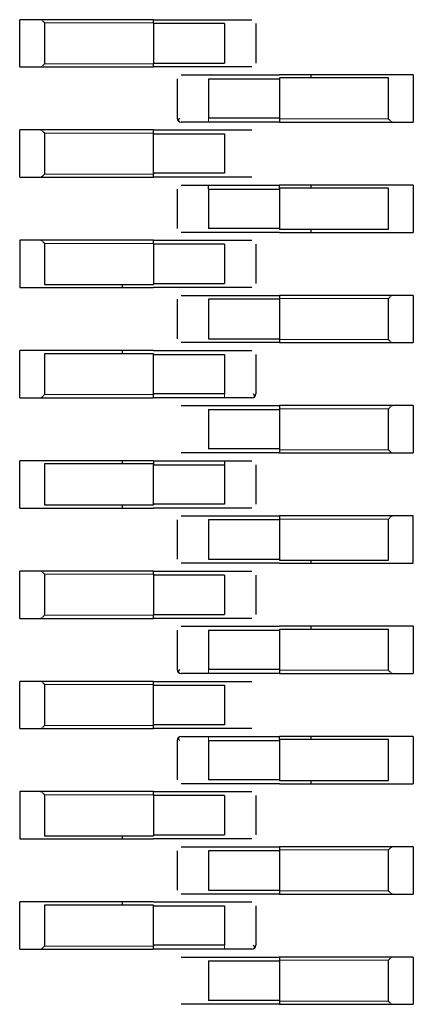
# Model space of a CAD drawing. Units: millimetres. Extents: x 31 to 424, y 42 to 346.
# Drawn here: x 231 to 232, y 83 to 84 of the extents above; entities that cross this region are included whole.
import ezdxf

# ---------------------------------------------------------------- set-up
doc = ezdxf.new("R2010")
doc.units = ezdxf.units.MM
doc.linetypes.add('PHANTOM', pattern=[12.7, 6.35, -1.27, 1.27, -1.27, 1.27, -1.27])

msp = doc.modelspace()

# ---------------------------------------------------------------- linework, layer by layer
at = {"color": 7, "linetype": 'Continuous', "lineweight": 25}
for p, q in [((231.26572, 83.945), (231.25272, 83.945)), ((231.25272, 83.915), (231.25272, 83.945)), ((231.33772, 83.945), (231.26572, 83.945)), ((231.33772, 83.945), (231.38272, 83.945)), ((231.33772, 83.943), (231.33772, 83.945)), ((231.26855, 83.943), (231.26855, 83.917)), ((231.33772, 83.943), (231.33772, 83.917)), ((231.38272, 83.9425), (231.33772, 83.9425)), ((231.38272, 83.9425), (231.38272, 83.9175)), ((231.40272, 83.9425), (231.40272, 83.9175)), ((231.25272, 83.915), (231.26572, 83.915)), ((231.26572, 83.915), (231.33772, 83.915)), ((231.33772, 83.9175), (231.38272, 83.9175)), ((231.33772, 83.915), (231.33772, 83.917)), ((231.38272, 83.915), (231.33772, 83.915)), ((231.35272, 83.9075), (231.35272, 83.8825)), ((231.37272, 83.91), (231.41772, 83.91)), ((231.37272, 83.9075), (231.41772, 83.9075)), ((231.37272, 83.9075), (231.37272, 83.8825)), ((231.48972, 83.91), (231.41772, 83.91)), ((231.4869, 83.908), (231.41772, 83.908)), ((231.41772, 83.908), (231.41772, 83.9075)), ((231.41772, 83.9075), (231.41772, 83.8825)), ((231.43772, 83.91), (231.43772, 83.908)), ((231.4869, 83.882), (231.4869, 83.908)), ((231.50272, 83.91), (231.48972, 83.91)), ((231.50272, 83.91), (231.50272, 83.88)), ((231.41772, 83.8825), (231.37272, 83.8825)), ((231.41772, 83.8825), (231.41772, 83.882)), ((231.41772, 83.882), (231.41772, 83.88)), ((231.26572, 83.875), (231.25272, 83.875)), ((231.25272, 83.845), (231.25272, 83.875)), ((231.33772, 83.875), (231.26572, 83.875)), ((231.33772, 83.875), (231.38272, 83.875)), ((231.33772, 83.873), (231.33772, 83.875)), ((231.41772, 83.88), (231.37272, 83.88)), ((231.41772, 83.88), (231.48972, 83.88)), ((231.48972, 83.88), (231.50272, 83.88)), ((231.26855, 83.873), (231.26855, 83.847)), ((231.33772, 83.873), (231.33772, 83.8725)), ((231.33772, 83.8725), (231.38272, 83.8725)), ((231.33772, 83.8475), (231.33772, 83.8725)), ((231.38272, 83.8725), (231.38272, 83.8475)), ((231.25272, 83.845), (231.26572, 83.845)), ((231.26572, 83.845), (231.33772, 83.845)), ((231.33772, 83.8475), (231.33772, 83.847)), ((231.38272, 83.8475), (231.33772, 83.8475)), ((231.33772, 83.845), (231.33772, 83.847)), ((231.38272, 83.845), (231.33772, 83.845)), ((231.35272, 83.8375), (231.35272, 83.8125)), ((231.37272, 83.84), (231.41772, 83.84)), ((231.37272, 83.8375), (231.37272, 83.84)), ((231.37272, 83.8375), (231.41772, 83.8375)), ((231.37272, 83.8375), (231.37272, 83.8125)), ((231.48972, 83.84), (231.41772, 83.84)), ((231.41772, 83.838), (231.41772, 83.84)), ((231.4869, 83.838), (231.41772, 83.838)), ((231.41772, 83.838), (231.41772, 83.8375)), ((231.41772, 83.8375), (231.41772, 83.8125)), ((231.43772, 83.84), (231.43772, 83.838)), ((231.4869, 83.812), (231.4869, 83.838)), ((231.50272, 83.84), (231.48972, 83.84)), ((231.50272, 83.84), (231.50272, 83.81)), ((231.41772, 83.8125), (231.37272, 83.8125)), ((231.41772, 83.8125), (231.41772, 83.812)), ((231.41772, 83.81), (231.37272, 83.81)), ((231.41772, 83.812), (231.4869, 83.812)), ((231.41772, 83.81), (231.48972, 83.81)), ((231.43772, 83.812), (231.43772, 83.81)), ((231.48972, 83.81), (231.50272, 83.81)), ((231.26572, 83.805), (231.25272, 83.805)), ((231.25272, 83.805), (231.25272, 83.775)), ((231.33772, 83.805), (231.26572, 83.805)), ((231.26855, 83.803), (231.26855, 83.777)), ((231.33772, 83.805), (231.38272, 83.805)), ((231.33772, 83.803), (231.33772, 83.805)), ((231.33772, 83.803), (231.33772, 83.777)), ((231.38272, 83.8025), (231.33772, 83.8025)), ((231.38272, 83.8025), (231.38272, 83.7775)), ((231.40272, 83.8025), (231.40272, 83.7775)), ((231.25272, 83.775), (231.26572, 83.775)), ((231.26572, 83.775), (231.33772, 83.775)), ((231.26855, 83.777), (231.33772, 83.777)), ((231.31772, 83.777), (231.31772, 83.775)), ((231.33772, 83.7775), (231.38272, 83.7775)), ((231.38272, 83.775), (231.33772, 83.775)), ((231.37272, 83.77), (231.41772, 83.77)), ((231.48972, 83.77), (231.41772, 83.77)), ((231.41772, 83.77), (231.41772, 83.768)), ((231.50272, 83.77), (231.48972, 83.77)), ((231.50272, 83.77), (231.50272, 83.74)), ((231.35272, 83.7675), (231.35272, 83.7425)), ((231.37272, 83.7675), (231.37272, 83.7425)), ((231.41772, 83.7675), (231.37272, 83.7675)), ((231.41772, 83.768), (231.41772, 83.742)), ((231.4869, 83.742), (231.4869, 83.768)), ((231.37272, 83.7425), (231.41772, 83.7425)), ((231.41772, 83.74), (231.37272, 83.74)), ((231.41772, 83.742), (231.41772, 83.74)), ((231.41772, 83.74), (231.48972, 83.74)), ((231.48972, 83.74), (231.50272, 83.74)), ((231.26572, 83.735), (231.25272, 83.735)), ((231.25272, 83.705), (231.25272, 83.735)), ((231.33772, 83.735), (231.26572, 83.735)), ((231.33772, 83.733), (231.26855, 83.733)), ((231.26855, 83.733), (231.26855, 83.707)), ((231.31772, 83.735), (231.31772, 83.733)), ((231.33772, 83.735), (231.38272, 83.735)), ((231.33772, 83.733), (231.33772, 83.7325)), ((231.33772, 83.7075), (231.33772, 83.7325)), ((231.33772, 83.7325), (231.38272, 83.7325)), ((231.38272, 83.7325), (231.38272, 83.7075)), ((231.40272, 83.7325), (231.40272, 83.7075)), ((231.33772, 83.7075), (231.33772, 83.707)), ((231.38272, 83.7075), (231.33772, 83.7075)), ((231.33772, 83.705), (231.33772, 83.707)), ((231.25272, 83.705), (231.26572, 83.705)), ((231.26572, 83.705), (231.33772, 83.705)), ((231.38272, 83.705), (231.33772, 83.705)), ((231.37272, 83.7), (231.41772, 83.7)), ((231.48972, 83.7), (231.41772, 83.7)), ((231.41772, 83.7), (231.41772, 83.698)), ((231.50272, 83.7), (231.48972, 83.7)), ((231.50272, 83.7), (231.50272, 83.67)), ((231.37272, 83.6975), (231.41772, 83.6975)), ((231.37272, 83.6975), (231.37272, 83.6725)), ((231.41772, 83.698), (231.41772, 83.6975)), ((231.41772, 83.6975), (231.41772, 83.6725)), ((231.4869, 83.672), (231.4869, 83.698)), ((231.41772, 83.6725), (231.37272, 83.6725)), ((231.41772, 83.67), (231.37272, 83.67)), ((231.41772, 83.6725), (231.41772, 83.672)), ((231.41772, 83.672), (231.41772, 83.67)), ((231.41772, 83.67), (231.48972, 83.67)), ((231.48972, 83.67), (231.50272, 83.67)), ((231.26572, 83.665), (231.25272, 83.665)), ((231.25272, 83.635), (231.25272, 83.665)), ((231.33772, 83.665), (231.26572, 83.665)), ((231.26855, 83.663), (231.26855, 83.637)), ((231.33772, 83.663), (231.26855, 83.663)), ((231.31772, 83.665), (231.31772, 83.663)), ((231.33772, 83.665), (231.38272, 83.665)), ((231.33772, 83.665), (231.33772, 83.663)), ((231.33772, 83.663), (231.33772, 83.6625)), ((231.33772, 83.6625), (231.38272, 83.6625)), ((231.33772, 83.6375), (231.33772, 83.6625)), ((231.38272, 83.665), (231.38272, 83.6625)), ((231.38272, 83.6625), (231.38272, 83.6375)), ((231.40272, 83.6625), (231.40272, 83.6375)), ((231.33772, 83.6375), (231.33772, 83.637)), ((231.38272, 83.6375), (231.33772, 83.6375)), ((231.25272, 83.635), (231.26572, 83.635)), ((231.26572, 83.635), (231.33772, 83.635)), ((231.26855, 83.637), (231.33772, 83.637)), ((231.31772, 83.637), (231.31772, 83.635)), ((231.38272, 83.635), (231.33772, 83.635)), ((231.35272, 83.6275), (231.35272, 83.6025)), ((231.37272, 83.63), (231.41772, 83.63)), ((231.37272, 83.6275), (231.37272, 83.6025)), ((231.41772, 83.6275), (231.37272, 83.6275)), ((231.48972, 83.63), (231.41772, 83.63)), ((231.41772, 83.63), (231.41772, 83.628)), ((231.41772, 83.628), (231.41772, 83.602)), ((231.4869, 83.602), (231.4869, 83.628)), ((231.50272, 83.63), (231.48972, 83.63)), ((231.50272, 83.6), (231.50272, 83.63)), ((231.37272, 83.6025), (231.41772, 83.6025)), ((231.41772, 83.6), (231.37272, 83.6)), ((231.41772, 83.602), (231.4869, 83.602)), ((231.41772, 83.6), (231.48972, 83.6)), ((231.43772, 83.602), (231.43772, 83.6)), ((231.48972, 83.6), (231.50272, 83.6)), ((231.26572, 83.595), (231.25272, 83.595)), ((231.25272, 83.565), (231.25272, 83.595)), ((231.33772, 83.595), (231.26572, 83.595)), ((231.33772, 83.595), (231.38272, 83.595)), ((231.33772, 83.593), (231.33772, 83.595)), ((231.26855, 83.593), (231.26855, 83.567)), ((231.33772, 83.593), (231.33772, 83.567)), ((231.38272, 83.5925), (231.33772, 83.5925)), ((231.38272, 83.5925), (231.38272, 83.5675)), ((231.40272, 83.5925), (231.40272, 83.5675)), ((231.25272, 83.565), (231.26572, 83.565)), ((231.26572, 83.565), (231.33772, 83.565)), ((231.33772, 83.5675), (231.38272, 83.5675)), ((231.33772, 83.565), (231.33772, 83.567)), ((231.38272, 83.565), (231.33772, 83.565)), ((231.35272, 83.5575), (231.35272, 83.5325)), ((231.37272, 83.56), (231.41772, 83.56)), ((231.37272, 83.5575), (231.37272, 83.5325)), ((231.37272, 83.5575), (231.41772, 83.5575)), ((231.48972, 83.56), (231.41772, 83.56)), ((231.4869, 83.558), (231.41772, 83.558)), ((231.41772, 83.558), (231.41772, 83.5575)), ((231.41772, 83.5575), (231.41772, 83.5325)), ((231.43772, 83.56), (231.43772, 83.558)), ((231.4869, 83.532), (231.4869, 83.558)), ((231.50272, 83.56), (231.48972, 83.56)), ((231.50272, 83.56), (231.50272, 83.53)), ((231.41772, 83.5325), (231.37272, 83.5325)), ((231.41772, 83.5325), (231.41772, 83.532)), ((231.41772, 83.532), (231.41772, 83.53)), ((231.26572, 83.525), (231.25272, 83.525)), ((231.25272, 83.495), (231.25272, 83.525)), ((231.33772, 83.525), (231.26572, 83.525)), ((231.33772, 83.525), (231.38272, 83.525)), ((231.33772, 83.523), (231.33772, 83.525)), ((231.41772, 83.53), (231.37272, 83.53)), ((231.41772, 83.53), (231.48972, 83.53)), ((231.48972, 83.53), (231.50272, 83.53)), ((231.26855, 83.523), (231.26855, 83.497)), ((231.33772, 83.523), (231.33772, 83.5225)), ((231.33772, 83.5225), (231.38272, 83.5225)), ((231.33772, 83.4975), (231.33772, 83.5225)), ((231.38272, 83.5225), (231.38272, 83.4975)), ((231.25272, 83.495), (231.26572, 83.495)), ((231.26572, 83.495), (231.33772, 83.495)), ((231.33772, 83.4975), (231.33772, 83.497)), ((231.38272, 83.4975), (231.33772, 83.4975)), ((231.33772, 83.495), (231.33772, 83.497)), ((231.38272, 83.495), (231.33772, 83.495)), ((231.35272, 83.4875), (231.35272, 83.4625)), ((231.37272, 83.49), (231.41772, 83.49)), ((231.37272, 83.4875), (231.41772, 83.4875)), ((231.37272, 83.4875), (231.37272, 83.4625)), ((231.48972, 83.49), (231.41772, 83.49)), ((231.41772, 83.488), (231.41772, 83.49)), ((231.4869, 83.488), (231.41772, 83.488)), ((231.41772, 83.488), (231.41772, 83.4875)), ((231.41772, 83.4875), (231.41772, 83.4625)), ((231.43772, 83.49), (231.43772, 83.488)), ((231.4869, 83.462), (231.4869, 83.488)), ((231.50272, 83.49), (231.48972, 83.49)), ((231.50272, 83.49), (231.50272, 83.46)), ((231.41772, 83.4625), (231.37272, 83.4625)), ((231.41772, 83.4625), (231.41772, 83.462)), ((231.41772, 83.46), (231.37272, 83.46)), ((231.41772, 83.462), (231.4869, 83.462)), ((231.41772, 83.46), (231.48972, 83.46)), ((231.43772, 83.462), (231.43772, 83.46)), ((231.48972, 83.46), (231.50272, 83.46)), ((231.26572, 83.455), (231.25272, 83.455)), ((231.25272, 83.455), (231.25272, 83.425)), ((231.33772, 83.455), (231.26572, 83.455)), ((231.26855, 83.453), (231.26855, 83.427)), ((231.33772, 83.455), (231.38272, 83.455)), ((231.33772, 83.453), (231.33772, 83.455)), ((231.33772, 83.453), (231.33772, 83.427)), ((231.38272, 83.4525), (231.33772, 83.4525)), ((231.38272, 83.4525), (231.38272, 83.4275)), ((231.40272, 83.4525), (231.40272, 83.4275)), ((231.25272, 83.425), (231.26572, 83.425)), ((231.26572, 83.425), (231.33772, 83.425)), ((231.26855, 83.427), (231.33772, 83.427)), ((231.31772, 83.427), (231.31772, 83.425)), ((231.33772, 83.4275), (231.38272, 83.4275)), ((231.38272, 83.425), (231.33772, 83.425)), ((231.37272, 83.42), (231.41772, 83.42)), ((231.48972, 83.42), (231.41772, 83.42)), ((231.41772, 83.42), (231.41772, 83.418)), ((231.50272, 83.42), (231.48972, 83.42)), ((231.50272, 83.42), (231.50272, 83.39)), ((231.35272, 83.4175), (231.35272, 83.3925)), ((231.37272, 83.4175), (231.37272, 83.3925)), ((231.41772, 83.4175), (231.37272, 83.4175)), ((231.41772, 83.418), (231.41772, 83.392)), ((231.4869, 83.392), (231.4869, 83.418)), ((231.37272, 83.3925), (231.41772, 83.3925)), ((231.41772, 83.39), (231.37272, 83.39)), ((231.41772, 83.392), (231.41772, 83.39)), ((231.41772, 83.39), (231.48972, 83.39)), ((231.48972, 83.39), (231.50272, 83.39)), ((231.26572, 83.385), (231.25272, 83.385)), ((231.25272, 83.355), (231.25272, 83.385)), ((231.33772, 83.385), (231.26572, 83.385)), ((231.33772, 83.383), (231.26855, 83.383)), ((231.26855, 83.383), (231.26855, 83.357)), ((231.31772, 83.385), (231.31772, 83.383)), ((231.33772, 83.385), (231.38272, 83.385)), ((231.33772, 83.383), (231.33772, 83.3825)), ((231.33772, 83.3825), (231.38272, 83.3825)), ((231.33772, 83.3575), (231.33772, 83.3825)), ((231.38272, 83.3825), (231.38272, 83.3575)), ((231.40272, 83.3825), (231.40272, 83.3575)), ((231.33772, 83.3575), (231.33772, 83.357)), ((231.38272, 83.3575), (231.33772, 83.3575)), ((231.33772, 83.355), (231.33772, 83.357)), ((231.25272, 83.355), (231.26572, 83.355)), ((231.26572, 83.355), (231.33772, 83.355)), ((231.38272, 83.355), (231.33772, 83.355)), ((231.37272, 83.35), (231.41772, 83.35)), ((231.48972, 83.35), (231.41772, 83.35)), ((231.41772, 83.35), (231.41772, 83.348)), ((231.50272, 83.35), (231.48972, 83.35)), ((231.50272, 83.35), (231.50272, 83.32)), ((231.37272, 83.3475), (231.37272, 83.3225)), ((231.37272, 83.3475), (231.41772, 83.3475)), ((231.41772, 83.348), (231.41772, 83.3475)), ((231.41772, 83.3475), (231.41772, 83.3225)), ((231.4869, 83.322), (231.4869, 83.348)), ((231.41772, 83.3225), (231.37272, 83.3225)), ((231.41772, 83.32), (231.37272, 83.32)), ((231.41772, 83.3225), (231.41772, 83.322)), ((231.41772, 83.322), (231.41772, 83.32)), ((231.41772, 83.32), (231.48972, 83.32)), ((231.48972, 83.32), (231.50272, 83.32))]:
    msp.add_line(p, q, dxfattribs=at)
at = {"color": 1, "linetype": 'PHANTOM', "lineweight": 18}
for p, q in [((231.33772, 83.943), (231.26855, 83.943)), ((231.26855, 83.917), (231.33772, 83.917)), ((231.37272, 83.88), (231.37272, 83.8825)), ((231.41772, 83.882), (231.4869, 83.882)), ((231.33772, 83.873), (231.26855, 83.873)), ((231.26855, 83.847), (231.33772, 83.847)), ((231.33772, 83.803), (231.26855, 83.803)), ((231.4869, 83.768), (231.41772, 83.768)), ((231.41772, 83.742), (231.4869, 83.742)), ((231.26855, 83.707), (231.33772, 83.707)), ((231.38272, 83.7075), (231.38272, 83.705)), ((231.4869, 83.698), (231.41772, 83.698)), ((231.41772, 83.672), (231.4869, 83.672)), ((231.4869, 83.628), (231.41772, 83.628)), ((231.33772, 83.593), (231.26855, 83.593)), ((231.26855, 83.567), (231.33772, 83.567)), ((231.37272, 83.53), (231.37272, 83.5325)), ((231.41772, 83.532), (231.4869, 83.532)), ((231.33772, 83.523), (231.26855, 83.523)), ((231.26855, 83.497), (231.33772, 83.497)), ((231.37272, 83.4875), (231.37272, 83.49)), ((231.33772, 83.453), (231.26855, 83.453)), ((231.4869, 83.418), (231.41772, 83.418)), ((231.41772, 83.392), (231.4869, 83.392)), ((231.26855, 83.357), (231.33772, 83.357)), ((231.38272, 83.3575), (231.38272, 83.355)), ((231.4869, 83.348), (231.41772, 83.348)), ((231.41772, 83.322), (231.4869, 83.322))]:
    msp.add_line(p, q, dxfattribs=at)
at = {"color": 7, "linetype": 'Continuous', "lineweight": 25}
for centre, start, end in [((231.35522, 83.8825), 180, 270), ((231.40022, 83.7075), 270, 0), ((231.35522, 83.5325), 180, 270), ((231.35522, 83.4875), 90, 180), ((231.40022, 83.3575), 270, 0)]:
    msp.add_arc(centre, 0.0025, start, end, dxfattribs=at)
for points, knots in [([(231.26714, 83.94442), (231.26689, 83.94461), (231.26645, 83.94495), (231.26595, 83.94498), (231.26572, 83.945)], [0, 0, 0, 0, 0.559167, 1, 1, 1, 1]), ([(231.26714, 83.94442), (231.26739, 83.94417), (231.26783, 83.94372), (231.26833, 83.94322), (231.26855, 83.943)], [0, 0, 0, 0, 0.55916, 1, 1, 1, 1]), ([(231.38272, 83.945), (231.38529, 83.945), (231.39042, 83.945), (231.39618, 83.945), (231.39961, 83.945), (231.40002, 83.945), (231.40022, 83.945)], [0, 0, 0, 0, 0.279639, 0.559154, 0.779636, 1, 1, 1, 1]), ([(231.26572, 83.915), (231.26601, 83.91503), (231.26651, 83.91508), (231.26695, 83.91543), (231.26714, 83.91559)], [0, 0, 0, 0, 0.559953, 1, 1, 1, 1]), ([(231.26855, 83.917), (231.26827, 83.91672), (231.26777, 83.91622), (231.26733, 83.91578), (231.26714, 83.91559)], [0, 0, 0, 0, 0.55996, 1, 1, 1, 1]), ([(231.40022, 83.915), (231.39989, 83.915), (231.39923, 83.915), (231.39455, 83.915), (231.38878, 83.915), (231.38474, 83.915), (231.38272, 83.915)], [0, 0, 0, 0, 0.279639, 0.559154, 0.779636, 1, 1, 1, 1]), ([(231.35522, 83.91), (231.35556, 83.91), (231.35622, 83.91), (231.3609, 83.91), (231.36667, 83.91), (231.37071, 83.91), (231.37272, 83.91)], [0, 0, 0, 0, 0.279639, 0.559154, 0.779636, 1, 1, 1, 1]), ([(231.35427, 83.8825), (231.35405, 83.88227), (231.35361, 83.88181), (231.35346, 83.88111), (231.35368, 83.88051), (231.35412, 83.88028), (231.35433, 83.88017)], [0, 0, 0, 0, 0.253786, 0.507327, 0.757114, 1, 1, 1, 1]), ([(231.48831, 83.88059), (231.48806, 83.88083), (231.48762, 83.88128), (231.48712, 83.88178), (231.4869, 83.882)], [0, 0, 0, 0, 0.5591598, 1, 1, 1, 1]), ([(231.26714, 83.87442), (231.26689, 83.87461), (231.26645, 83.87495), (231.26595, 83.87498), (231.26572, 83.875)], [0, 0, 0, 0, 0.559167, 1, 1, 1, 1]), ([(231.37272, 83.88), (231.37016, 83.88), (231.36502, 83.88), (231.35927, 83.88), (231.35584, 83.88), (231.35543, 83.88), (231.35522, 83.88)], [0, 0, 0, 0, 0.279639, 0.559154, 0.779636, 1, 1, 1, 1]), ([(231.38272, 83.875), (231.38529, 83.875), (231.39042, 83.875), (231.39618, 83.875), (231.39961, 83.875), (231.40002, 83.875), (231.40022, 83.875)], [0, 0, 0, 0, 0.279639, 0.559154, 0.779636, 1, 1, 1, 1]), ([(231.48831, 83.88059), (231.48856, 83.8804), (231.489, 83.88006), (231.4895, 83.88002), (231.48972, 83.88)], [0, 0, 0, 0, 0.559167, 1, 1, 1, 1]), ([(231.26714, 83.87442), (231.26739, 83.87417), (231.26783, 83.87372), (231.26833, 83.87322), (231.26855, 83.873)], [0, 0, 0, 0, 0.55916, 1, 1, 1, 1]), ([(231.26572, 83.845), (231.26601, 83.84503), (231.26651, 83.84508), (231.26695, 83.84543), (231.26714, 83.84559)], [0, 0, 0, 0, 0.559953, 1, 1, 1, 1]), ([(231.26855, 83.847), (231.26827, 83.84672), (231.26777, 83.84622), (231.26733, 83.84578), (231.26714, 83.84559)], [0, 0, 0, 0, 0.55996, 1, 1, 1, 1]), ([(231.40022, 83.845), (231.39989, 83.845), (231.39923, 83.845), (231.39455, 83.845), (231.38878, 83.845), (231.38474, 83.845), (231.38272, 83.845)], [0, 0, 0, 0, 0.279639, 0.559154, 0.779636, 1, 1, 1, 1]), ([(231.35522, 83.84), (231.35556, 83.84), (231.35622, 83.84), (231.3609, 83.84), (231.36667, 83.84), (231.37071, 83.84), (231.37272, 83.84)], [0, 0, 0, 0, 0.279639, 0.559154, 0.779636, 1, 1, 1, 1]), ([(231.37272, 83.81), (231.37016, 83.81), (231.36502, 83.81), (231.35927, 83.81), (231.35584, 83.81), (231.35543, 83.81), (231.35522, 83.81)], [0, 0, 0, 0, 0.279639, 0.559154, 0.779636, 1, 1, 1, 1]), ([(231.26714, 83.80442), (231.26689, 83.80461), (231.26645, 83.80495), (231.26595, 83.80498), (231.26572, 83.805)], [0, 0, 0, 0, 0.559167, 1, 1, 1, 1]), ([(231.26714, 83.80442), (231.26739, 83.80417), (231.26783, 83.80372), (231.26833, 83.80322), (231.26855, 83.803)], [0, 0, 0, 0, 0.5591598, 1, 1, 1, 1]), ([(231.38272, 83.805), (231.38529, 83.805), (231.39042, 83.805), (231.39618, 83.805), (231.39961, 83.805), (231.40002, 83.805), (231.40022, 83.805)], [0, 0, 0, 0, 0.279639, 0.559154, 0.779636, 1, 1, 1, 1]), ([(231.40022, 83.775), (231.39989, 83.775), (231.39923, 83.775), (231.39455, 83.775), (231.38878, 83.775), (231.38474, 83.775), (231.38272, 83.775)], [0, 0, 0, 0, 0.279639, 0.559154, 0.779636, 1, 1, 1, 1]), ([(231.35522, 83.77), (231.35556, 83.77), (231.35622, 83.77), (231.3609, 83.77), (231.36667, 83.77), (231.37071, 83.77), (231.37272, 83.77)], [0, 0, 0, 0, 0.279639, 0.559154, 0.779636, 1, 1, 1, 1]), ([(231.4869, 83.768), (231.48718, 83.76828), (231.48768, 83.76879), (231.48812, 83.76922), (231.48831, 83.76942)], [0, 0, 0, 0, 0.55996, 1, 1, 1, 1]), ([(231.48972, 83.77), (231.48944, 83.76997), (231.48894, 83.76992), (231.4885, 83.76957), (231.48831, 83.76942)], [0, 0, 0, 0, 0.559953, 1, 1, 1, 1]), ([(231.37272, 83.74), (231.37016, 83.74), (231.36502, 83.74), (231.35927, 83.74), (231.35584, 83.74), (231.35543, 83.74), (231.35522, 83.74)], [0, 0, 0, 0, 0.279639, 0.559154, 0.779636, 1, 1, 1, 1]), ([(231.48831, 83.74059), (231.48806, 83.74083), (231.48762, 83.74128), (231.48712, 83.74178), (231.4869, 83.742)], [0, 0, 0, 0, 0.5591598, 1, 1, 1, 1]), ([(231.48831, 83.74059), (231.48856, 83.7404), (231.489, 83.74006), (231.4895, 83.74002), (231.48972, 83.74)], [0, 0, 0, 0, 0.559167, 1, 1, 1, 1]), ([(231.38272, 83.735), (231.38529, 83.735), (231.39042, 83.735), (231.39618, 83.735), (231.39961, 83.735), (231.40002, 83.735), (231.40022, 83.735)], [0, 0, 0, 0, 0.279639, 0.559154, 0.779636, 1, 1, 1, 1]), ([(231.26855, 83.707), (231.26827, 83.70672), (231.26777, 83.70622), (231.26733, 83.70578), (231.26714, 83.70559)], [0, 0, 0, 0, 0.55996, 1, 1, 1, 1]), ([(231.40111, 83.70516), (231.40133, 83.70528), (231.40177, 83.7055), (231.40199, 83.7061), (231.40184, 83.70681), (231.4014, 83.70727), (231.40117, 83.7075)], [0, 0, 0, 0, 0.2430806, 0.4928656, 0.7463133, 1, 1, 1, 1]), ([(231.26572, 83.705), (231.26601, 83.70503), (231.26651, 83.70508), (231.26695, 83.70543), (231.26714, 83.70559)], [0, 0, 0, 0, 0.559953, 1, 1, 1, 1]), ([(231.35522, 83.7), (231.35556, 83.7), (231.35622, 83.7), (231.3609, 83.7), (231.36667, 83.7), (231.37071, 83.7), (231.37272, 83.7)], [0, 0, 0, 0, 0.279639, 0.559154, 0.779636, 1, 1, 1, 1]), ([(231.40022, 83.705), (231.39989, 83.705), (231.39923, 83.705), (231.39455, 83.705), (231.38878, 83.705), (231.38474, 83.705), (231.38272, 83.705)], [0, 0, 0, 0, 0.279639, 0.559154, 0.779636, 1, 1, 1, 1]), ([(231.48972, 83.7), (231.48944, 83.69997), (231.48894, 83.69992), (231.4885, 83.69957), (231.48831, 83.69942)], [0, 0, 0, 0, 0.559953, 1, 1, 1, 1]), ([(231.4869, 83.698), (231.48718, 83.69828), (231.48768, 83.69879), (231.48812, 83.69922), (231.48831, 83.69942)], [0, 0, 0, 0, 0.55996, 1, 1, 1, 1]), ([(231.37272, 83.67), (231.37016, 83.67), (231.36502, 83.67), (231.35927, 83.67), (231.35584, 83.67), (231.35543, 83.67), (231.35522, 83.67)], [0, 0, 0, 0, 0.279639, 0.559154, 0.779636, 1, 1, 1, 1]), ([(231.48831, 83.67059), (231.48806, 83.67083), (231.48762, 83.67128), (231.48712, 83.67178), (231.4869, 83.672)], [0, 0, 0, 0, 0.5591598, 1, 1, 1, 1]), ([(231.48831, 83.67059), (231.48856, 83.6704), (231.489, 83.67006), (231.4895, 83.67002), (231.48972, 83.67)], [0, 0, 0, 0, 0.559167, 1, 1, 1, 1]), ([(231.38272, 83.665), (231.38529, 83.665), (231.39042, 83.665), (231.39618, 83.665), (231.39961, 83.665), (231.40002, 83.665), (231.40022, 83.665)], [0, 0, 0, 0, 0.279639, 0.559154, 0.779636, 1, 1, 1, 1]), ([(231.40022, 83.635), (231.39989, 83.635), (231.39923, 83.635), (231.39455, 83.635), (231.38878, 83.635), (231.38474, 83.635), (231.38272, 83.635)], [0, 0, 0, 0, 0.279639, 0.559154, 0.779636, 1, 1, 1, 1]), ([(231.35522, 83.63), (231.35556, 83.63), (231.35622, 83.63), (231.3609, 83.63), (231.36667, 83.63), (231.37071, 83.63), (231.37272, 83.63)], [0, 0, 0, 0, 0.279639, 0.559154, 0.779636, 1, 1, 1, 1]), ([(231.4869, 83.628), (231.48718, 83.62828), (231.48768, 83.62879), (231.48812, 83.62922), (231.48831, 83.62942)], [0, 0, 0, 0, 0.55996, 1, 1, 1, 1]), ([(231.48972, 83.63), (231.48944, 83.62997), (231.48894, 83.62992), (231.4885, 83.62957), (231.48831, 83.62942)], [0, 0, 0, 0, 0.559953, 1, 1, 1, 1]), ([(231.37272, 83.6), (231.37016, 83.6), (231.36502, 83.6), (231.35927, 83.6), (231.35584, 83.6), (231.35543, 83.6), (231.35522, 83.6)], [0, 0, 0, 0, 0.279639, 0.559154, 0.779636, 1, 1, 1, 1]), ([(231.26714, 83.59442), (231.26689, 83.59461), (231.26645, 83.59495), (231.26595, 83.59498), (231.26572, 83.595)], [0, 0, 0, 0, 0.559167, 1, 1, 1, 1]), ([(231.26714, 83.59442), (231.26739, 83.59417), (231.26783, 83.59372), (231.26833, 83.59322), (231.26855, 83.593)], [0, 0, 0, 0, 0.55916, 1, 1, 1, 1]), ([(231.38272, 83.595), (231.38529, 83.595), (231.39042, 83.595), (231.39618, 83.595), (231.39961, 83.595), (231.40002, 83.595), (231.40022, 83.595)], [0, 0, 0, 0, 0.279639, 0.559154, 0.779636, 1, 1, 1, 1]), ([(231.26572, 83.565), (231.26601, 83.56503), (231.26651, 83.56508), (231.26695, 83.56543), (231.26714, 83.56559)], [0, 0, 0, 0, 0.559953, 1, 1, 1, 1]), ([(231.26855, 83.567), (231.26827, 83.56672), (231.26777, 83.56622), (231.26733, 83.56578), (231.26714, 83.56559)], [0, 0, 0, 0, 0.55996, 1, 1, 1, 1]), ([(231.40022, 83.565), (231.39989, 83.565), (231.39923, 83.565), (231.39455, 83.565), (231.38878, 83.565), (231.38474, 83.565), (231.38272, 83.565)], [0, 0, 0, 0, 0.279639, 0.559154, 0.779636, 1, 1, 1, 1]), ([(231.35522, 83.56), (231.35556, 83.56), (231.35622, 83.56), (231.3609, 83.56), (231.36667, 83.56), (231.37071, 83.56), (231.37272, 83.56)], [0, 0, 0, 0, 0.279639, 0.559154, 0.779636, 1, 1, 1, 1]), ([(231.35427, 83.5325), (231.35405, 83.53227), (231.35361, 83.53181), (231.35346, 83.53111), (231.35368, 83.53051), (231.35412, 83.53028), (231.35433, 83.53017)], [0, 0, 0, 0, 0.253786, 0.507327, 0.757114, 1, 1, 1, 1]), ([(231.48831, 83.53059), (231.48806, 83.53083), (231.48762, 83.53128), (231.48712, 83.53178), (231.4869, 83.532)], [0, 0, 0, 0, 0.5591598, 1, 1, 1, 1]), ([(231.26714, 83.52442), (231.26689, 83.52461), (231.26645, 83.52495), (231.26595, 83.52498), (231.26572, 83.525)], [0, 0, 0, 0, 0.559167, 1, 1, 1, 1]), ([(231.37272, 83.53), (231.37016, 83.53), (231.36502, 83.53), (231.35927, 83.53), (231.35584, 83.53), (231.35543, 83.53), (231.35522, 83.53)], [0, 0, 0, 0, 0.279639, 0.559154, 0.779636, 1, 1, 1, 1]), ([(231.38272, 83.525), (231.38529, 83.525), (231.39042, 83.525), (231.39618, 83.525), (231.39961, 83.525), (231.40002, 83.525), (231.40022, 83.525)], [0, 0, 0, 0, 0.279639, 0.559154, 0.779636, 1, 1, 1, 1]), ([(231.48831, 83.53059), (231.48856, 83.5304), (231.489, 83.53006), (231.4895, 83.53002), (231.48972, 83.53)], [0, 0, 0, 0, 0.559167, 1, 1, 1, 1]), ([(231.26714, 83.52442), (231.26739, 83.52417), (231.26783, 83.52372), (231.26833, 83.52322), (231.26855, 83.523)], [0, 0, 0, 0, 0.5591598, 1, 1, 1, 1]), ([(231.26572, 83.495), (231.26601, 83.49503), (231.26651, 83.49508), (231.26695, 83.49543), (231.26714, 83.49559)], [0, 0, 0, 0, 0.559953, 1, 1, 1, 1]), ([(231.26855, 83.497), (231.26827, 83.49672), (231.26777, 83.49622), (231.26733, 83.49578), (231.26714, 83.49559)], [0, 0, 0, 0, 0.55996, 1, 1, 1, 1]), ([(231.40022, 83.495), (231.39989, 83.495), (231.39923, 83.495), (231.39455, 83.495), (231.38878, 83.495), (231.38474, 83.495), (231.38272, 83.495)], [0, 0, 0, 0, 0.279639, 0.559154, 0.779636, 1, 1, 1, 1]), ([(231.35434, 83.48984), (231.35412, 83.48973), (231.35368, 83.4895), (231.35346, 83.4889), (231.35361, 83.4882), (231.35405, 83.48773), (231.35428, 83.4875)], [0, 0, 0, 0, 0.243081, 0.492866, 0.746313, 1, 1, 1, 1]), ([(231.35522, 83.49), (231.35556, 83.49), (231.35622, 83.49), (231.3609, 83.49), (231.36667, 83.49), (231.37071, 83.49), (231.37272, 83.49)], [0, 0, 0, 0, 0.279639, 0.559154, 0.779636, 1, 1, 1, 1]), ([(231.37272, 83.46), (231.37016, 83.46), (231.36502, 83.46), (231.35927, 83.46), (231.35584, 83.46), (231.35543, 83.46), (231.35522, 83.46)], [0, 0, 0, 0, 0.279639, 0.559154, 0.779636, 1, 1, 1, 1]), ([(231.26714, 83.45442), (231.26689, 83.45461), (231.26645, 83.45495), (231.26595, 83.45498), (231.26572, 83.455)], [0, 0, 0, 0, 0.559167, 1, 1, 1, 1]), ([(231.26714, 83.45442), (231.26739, 83.45417), (231.26783, 83.45372), (231.26833, 83.45322), (231.26855, 83.453)], [0, 0, 0, 0, 0.5591598, 1, 1, 1, 1]), ([(231.38272, 83.455), (231.38529, 83.455), (231.39042, 83.455), (231.39618, 83.455), (231.39961, 83.455), (231.40002, 83.455), (231.40022, 83.455)], [0, 0, 0, 0, 0.279639, 0.559154, 0.779636, 1, 1, 1, 1]), ([(231.40022, 83.425), (231.39989, 83.425), (231.39923, 83.425), (231.39455, 83.425), (231.38878, 83.425), (231.38474, 83.425), (231.38272, 83.425)], [0, 0, 0, 0, 0.279639, 0.559154, 0.779636, 1, 1, 1, 1]), ([(231.35522, 83.42), (231.35556, 83.42), (231.35622, 83.42), (231.3609, 83.42), (231.36667, 83.42), (231.37071, 83.42), (231.37272, 83.42)], [0, 0, 0, 0, 0.279639, 0.559154, 0.779636, 1, 1, 1, 1]), ([(231.4869, 83.418), (231.48718, 83.41828), (231.48768, 83.41879), (231.48812, 83.41922), (231.48831, 83.41942)], [0, 0, 0, 0, 0.55996, 1, 1, 1, 1]), ([(231.48972, 83.42), (231.48944, 83.41997), (231.48894, 83.41992), (231.4885, 83.41957), (231.48831, 83.41942)], [0, 0, 0, 0, 0.559953, 1, 1, 1, 1]), ([(231.37272, 83.39), (231.37016, 83.39), (231.36502, 83.39), (231.35927, 83.39), (231.35584, 83.39), (231.35543, 83.39), (231.35522, 83.39)], [0, 0, 0, 0, 0.279639, 0.559154, 0.779636, 1, 1, 1, 1]), ([(231.48831, 83.39059), (231.48806, 83.39083), (231.48762, 83.39128), (231.48712, 83.39178), (231.4869, 83.392)], [0, 0, 0, 0, 0.55916, 1, 1, 1, 1]), ([(231.48831, 83.39059), (231.48856, 83.3904), (231.489, 83.39006), (231.4895, 83.39002), (231.48972, 83.39)], [0, 0, 0, 0, 0.559167, 1, 1, 1, 1]), ([(231.38272, 83.385), (231.38529, 83.385), (231.39042, 83.385), (231.39618, 83.385), (231.39961, 83.385), (231.40002, 83.385), (231.40022, 83.385)], [0, 0, 0, 0, 0.279639, 0.559154, 0.779636, 1, 1, 1, 1]), ([(231.26855, 83.357), (231.26827, 83.35672), (231.26777, 83.35622), (231.26733, 83.35578), (231.26714, 83.35559)], [0, 0, 0, 0, 0.55996, 1, 1, 1, 1]), ([(231.40111, 83.35516), (231.40133, 83.35528), (231.40177, 83.3555), (231.40199, 83.3561), (231.40184, 83.35681), (231.4014, 83.35727), (231.40117, 83.3575)], [0, 0, 0, 0, 0.243081, 0.492866, 0.746313, 1, 1, 1, 1]), ([(231.26572, 83.355), (231.26601, 83.35503), (231.26651, 83.35508), (231.26695, 83.35543), (231.26714, 83.35559)], [0, 0, 0, 0, 0.559953, 1, 1, 1, 1]), ([(231.35522, 83.35), (231.35556, 83.35), (231.35622, 83.35), (231.3609, 83.35), (231.36667, 83.35), (231.37071, 83.35), (231.37272, 83.35)], [0, 0, 0, 0, 0.279639, 0.559154, 0.779636, 1, 1, 1, 1]), ([(231.40022, 83.355), (231.39989, 83.355), (231.39923, 83.355), (231.39455, 83.355), (231.38878, 83.355), (231.38474, 83.355), (231.38272, 83.355)], [0, 0, 0, 0, 0.279639, 0.559154, 0.779636, 1, 1, 1, 1]), ([(231.48972, 83.35), (231.48944, 83.34997), (231.48894, 83.34992), (231.4885, 83.34957), (231.48831, 83.34942)], [0, 0, 0, 0, 0.559953, 1, 1, 1, 1]), ([(231.4869, 83.348), (231.48718, 83.34828), (231.48768, 83.34879), (231.48812, 83.34922), (231.48831, 83.34942)], [0, 0, 0, 0, 0.55996, 1, 1, 1, 1]), ([(231.37272, 83.32), (231.37016, 83.32), (231.36502, 83.32), (231.35927, 83.32), (231.35584, 83.32), (231.35543, 83.32), (231.35522, 83.32)], [0, 0, 0, 0, 0.279639, 0.559154, 0.779636, 1, 1, 1, 1]), ([(231.48831, 83.32059), (231.48806, 83.32083), (231.48762, 83.32128), (231.48712, 83.32178), (231.4869, 83.322)], [0, 0, 0, 0, 0.5591598, 1, 1, 1, 1]), ([(231.48831, 83.32059), (231.48856, 83.3204), (231.489, 83.32006), (231.4895, 83.32002), (231.48972, 83.32)], [0, 0, 0, 0, 0.559167, 1, 1, 1, 1])]:
    msp.add_open_spline(points, degree=3, knots=knots, dxfattribs=at)

doc.saveas('drawing.dxf')
